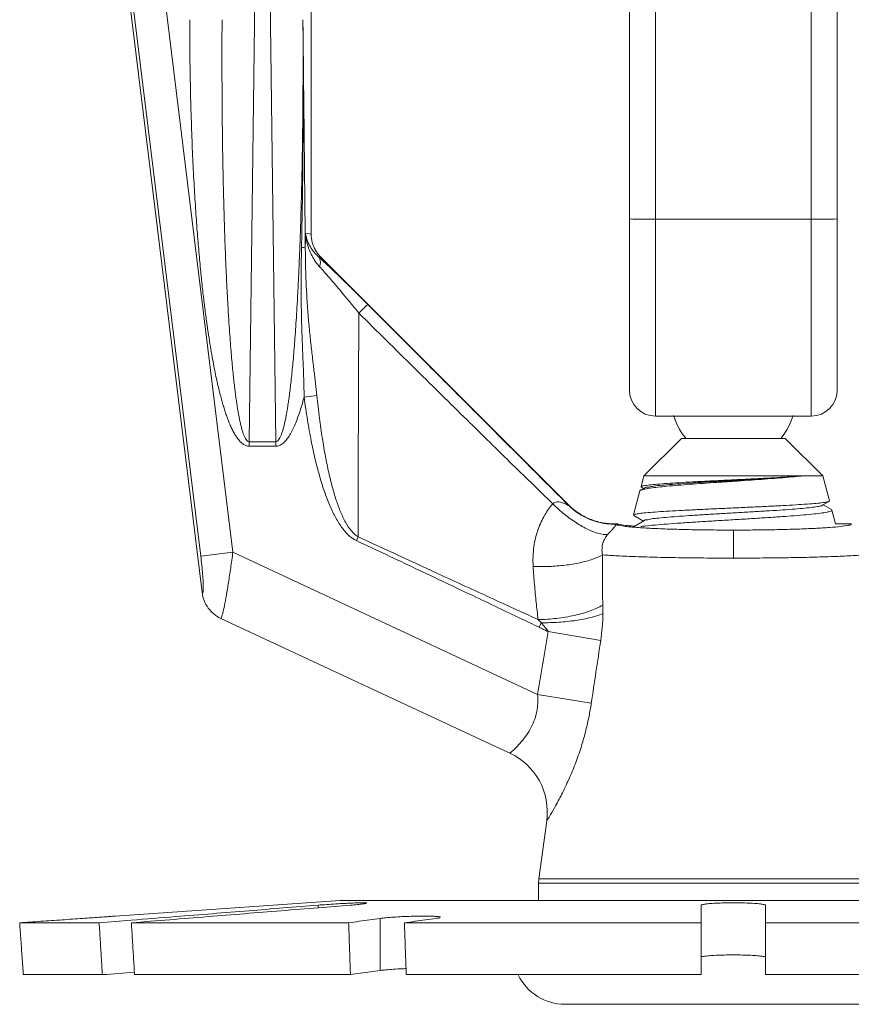
# Model space of a CAD drawing. Extents: x 24.32 to 30.52, y 1.15 to 4.66.
# Drawn here: x 28.84 to 29.24, y 2.58 to 3.06 of the extents above; entities that cross this region are included whole.
import ezdxf

# ---------------------------------------------------------------- set-up
doc = ezdxf.new("R2010")
doc.units = 0
doc.header["$MEASUREMENT"] = 0
doc.layers.get('0').update_dxf_attribs({"linetype": 'CONTINUOUS'})

msp = doc.modelspace()

# ---------------------------------------------------------------- linework, layer by layer
at = {"lineweight": 20}
for p, q in [((28.86755214956863, 3.241845329831451), (28.92441677236774, 2.778720142242517)), ((28.92376411182376, 2.796306485515935), (28.86907186864098, 3.241739060714086)), ((28.93931017712702, 2.798215302317524), (28.88461793399455, 3.243647877515675)), ((28.97723961393062, 2.952231484394155), (28.97723961393062, 3.22652392207799)), ((28.95148265450178, 3.195423438043848), (28.94725671251465, 2.851731599374891)), ((28.95582864442743, 3.195423438043848), (28.96005458641455, 2.851731599374891)), ((29.13132151494419, 3.063163073795797), (29.13132151494419, 2.876731332873142)), ((29.14389962931265, 3.063163073795797), (29.14389962931265, 2.864152851274059)), ((29.21936831552339, 3.063163073795797), (29.21936831552339, 2.864152851274059)), ((29.23194642989184, 3.063163073795797), (29.23194642989184, 2.876731119196135)), ((29.14389962931265, 2.95946217041373), (29.21936831552339, 2.95946217041373)), ((28.97446778266567, 2.952655166051354), (28.97723961393062, 2.952231484394155)), ((28.98077295508096, 2.941286131328747), (28.98184797275638, 2.941121812100449)), ((28.98184797275638, 2.941121812100449), (29.10175291276743, 2.821216872039081)), ((28.97996393680228, 2.874093647550122), (28.9737945253588, 2.873261048376058)), ((29.14389962931265, 2.864152851274059), (29.21936831552339, 2.864152851274059)), ((28.94725671251465, 2.849543430401297), (28.94725671251465, 2.851731599374891)), ((28.94725671251465, 2.851731599374891), (28.96005458641455, 2.851731599374891)), ((28.96005458641455, 2.849543430401297), (28.96005458641455, 2.851731599374891)), ((29.13836525899053, 2.835249656402988), (29.15647774368111, 2.853362141093565)), ((29.15647774368111, 2.853362141093565), (29.20679020115493, 2.853362141093565)), ((29.22490268584551, 2.835249656402988), (29.20679020115493, 2.853362141093565)), ((28.94725671251465, 2.849543430401297), (28.96005458641455, 2.849543430401297)), ((29.1369294269854, 2.829891058537611), (29.13836525899053, 2.835249656402988)), ((29.22490268584551, 2.835249656402988), (29.13836525899053, 2.835249656402988)), ((29.22816274507216, 2.823082949565232), (29.22490268584551, 2.835249656402988)), ((29.13328097334736, 2.816274844165037), (29.13640387588431, 2.827929675129516)), ((29.13668636282429, 2.828212953886951), (29.13640387588431, 2.827929675129516)), ((29.13858071258061, 2.829311902531825), (29.13668636282429, 2.828212953886951)), ((29.13692942039448, 2.829891033834194), (29.13708175046603, 2.829681871263486)), ((29.13708175046603, 2.829681871263486), (29.1381500822196, 2.829062085583605)), ((29.22468723165168, 2.820950930853865), (29.22801628460283, 2.82288189635642)), ((29.2290881567434, 2.818898151546147), (29.22511790226266, 2.821200763952383)), ((29.22801628460283, 2.82288189635642), (29.22816274507216, 2.823082949565232)), ((29.2290881567434, 2.818898151546147), (29.22935600970137, 2.818629625508116)), ((29.23112576327301, 2.812024815189526), (29.22935600970137, 2.818629625508116)), ((29.12564451625138, 2.812024815189526), (29.12467306963749, 2.812024815189526)), ((29.13342200027253, 2.816081319360175), (29.13328097334736, 2.816274844165037)), ((29.13342200027253, 2.816081319360175), (29.13815004272432, 2.813339441013037)), ((29.13858071192655, 2.813589252125011), (29.13390440069322, 2.810877361662839)), ((29.23859487519855, 2.812024815189526), (29.23112576327301, 2.812024815189526)), ((29.18163397241802, 2.808974333460419), (29.18163397241802, 2.795403139077294)), ((28.9999919719125, 2.805704294959079), (28.99913571375813, 2.803887163001557)), ((28.92376411182376, 2.796306485515935), (28.93931017712702, 2.798215302317524)), ((28.93931017712702, 2.798215302317524), (29.08688236918382, 2.729401259052948)), ((29.07341755520921, 2.700983970777106), (28.93345488290835, 2.766249636711544)), ((29.08860313995561, 2.764130966498894), (29.0875620101353, 2.761956849090299)), ((29.0919243850171, 2.759866186313351), (29.11743535104323, 2.755606391136406)), ((29.08688236918382, 2.729401259052948), (29.11284018857132, 2.725141471422871)), ((29.08744304798991, 2.640135760343851), (29.09128362236307, 2.668225067746915)), ((29.0872981146546, 2.638005862604442), (29.08744304798991, 2.640135760343851)), ((29.27582489684613, 2.640135760343851), (29.08744304798991, 2.640135760343851)), ((29.0872981146546, 2.629769341607541), (29.0872981146546, 2.638005862604442)), ((29.0872981146546, 2.638005862604442), (29.27596983018145, 2.638005862604442)), ((28.88227485044877, 2.622152032426632), (28.99120744707536, 2.629769341607541)), ((28.98059431446196, 2.626187270980568), (28.98059431446196, 2.627444019315187)), ((28.99120744707536, 2.629769341607541), (29.37206049776068, 2.629769341607541)), ((29.16603711060113, 2.627444019315187), (29.16603711060113, 2.593802757486741)), ((29.1972308342349, 2.627444019315187), (29.1972308342349, 2.593802757486741)), ((29.01064870193061, 2.59581674780162), (29.01064870193061, 2.621034405533484)), ((28.83608764454031, 2.618897706908261), (28.87458364338689, 2.618897706908261)), ((28.89018050520377, 2.618897706908261), (28.99535352990998, 2.618897706908261)), ((29.02236808699803, 2.618897706908261), (29.16603711060113, 2.618897706908261)), ((29.1972308342349, 2.618897706908261), (29.3408998577877, 2.618897706908261)), ((28.83784425010836, 2.593802757486741), (28.87610490841012, 2.593802757486741)), ((28.891701770227, 2.593802757486741), (28.99623183271916, 2.593802757486741)), ((29.02324638980721, 2.593802757486741), (29.16603711060113, 2.593802757486741)), ((29.1972308342349, 2.593802757486741), (29.34002155497851, 2.593802757486741)), ((29.10012779131042, 2.579456884133718), (29.26314015352562, 2.579456884133718))]:
    msp.add_line(p, q, dxfattribs=at)
for points in [[(29.15268354677781, 2.864425575886666), (29.15407478946813, 2.860659029754056), (29.1555925825796, 2.857710148297198), (29.15706675891606, 2.855436336100056), (29.15841642605808, 2.853685490302132), (29.15870193738051, 2.853362141093565)], [(29.20454590169191, 2.853362141093565), (29.20569032001897, 2.854742071883128), (29.20756394838843, 2.857521695491174), (29.20911714994842, 2.860490394270345), (29.21058439805823, 2.864425575886666)]]:
    msp.add_lwpolyline(points, dxfattribs=at)
for centre, radius, start, end in [((29.14389962931265, 2.876730965642515), 0.01257811436845571, 180.0000009907, 270), ((29.21936831552339, 2.876730965642515), 0.01257811436845571, 270, 359.999998626), ((29.06012851741448, 2.672485113832086), 0.03144510595347889, 352.2138506022, 65.00032605710004), ((29.10012779131042, 2.60461311287063), 0.02515622873691142, 205.7173600552999, 270)]:
    msp.add_arc(centre, radius, start, end, dxfattribs=at)
for points, start_tangent, end_tangent in [([(28.91841564316421, 3.055986487051118), (28.91852406414537, 3.037412219632737), (28.91881989742063, 3.020325860682024), (28.91926628624707, 3.004606347760058), (28.91983360946724, 2.990153158538994), (28.92049719993978, 2.976882816300013), (28.92123604391216, 2.964721560414523), (28.92203250827676, 2.953594577817949), (28.92287180252955, 2.943428327143386), (28.92374113689162, 2.934155748626891), (28.92462945746452, 2.925713917081653), (28.92552736311401, 2.918042016066886), (28.92642705334637, 2.911080493443555), (28.92732132854956, 2.904777319690634), (28.92820339925868, 2.899086381428351), (28.92906772144343, 2.893960706644534), (28.92991033918623, 2.889351298451847), (28.93072888246841, 2.885208354712073), (28.93152263217406, 2.881481895432455), (28.93229262760761, 2.878122137291637), (28.93304182276436, 2.875079705354478), (28.93377530388158, 2.872305749293828), (28.93450059226916, 2.86975202414203), (28.93522808177644, 2.867370993582388), (28.93597169979727, 2.865116033563687), (28.93675012135995, 2.862941475820463), (28.9375884744679, 2.860803930285644), (28.93850654917409, 2.858697105084543), (28.93950427795921, 2.856674239702478), (28.94057336545619, 2.85480422195622), (28.9417040360552, 2.853148581314698), (28.94289764708568, 2.851751254992964), (28.94417874846097, 2.85063411376597), (28.94561066852159, 2.849856235577837), (28.94725671251466, 2.849543430401297)], (1.989309898077013e-06, -0.9999999999980215), (0.9999058341659642, 0.01372307548865119)), ([(28.93407845676408, 3.055986487051118), (28.93402071310633, 3.037594373067522), (28.93406565420585, 3.020676736188261), (28.93419412153164, 3.005113478413912), (28.93439069688142, 2.990804883824692), (28.93464254212605, 2.977668144555596), (28.93493870459572, 2.965630095576905), (28.93526991567921, 2.954616551522258), (28.93562833604156, 2.944554602446099), (28.93600716575293, 2.935377767731177), (28.93640049792953, 2.927023672055531), (28.93680326479877, 2.919432037975734), (28.93721120665647, 2.912543850941352), (28.93762040969653, 2.906307545060662), (28.93802720085801, 2.900677416597915), (28.93842852456473, 2.895606921951523), (28.93882210714643, 2.891047520970629), (28.93920646312781, 2.886949885510684), (28.93958093145348, 2.883264521144455), (28.93994573153608, 2.879942138769859), (28.9403020426996, 2.876933865066952), (28.94065211350838, 2.87419135912222), (28.94099941396233, 2.87166689368319), (28.94134885460759, 2.869313460412097), (28.94170711880009, 2.867084975160705), (28.94208326761215, 2.864936333213389), (28.94248959433933, 2.86282478769753), (28.94293596309111, 2.860744130458375), (28.94342269923813, 2.858747065304503), (28.94394598492021, 2.856901710322399), (28.94450156314999, 2.855269104032033), (28.94508980654152, 2.85389220331022), (28.94572415636972, 2.852795109685657), (28.94643364589097, 2.852031768175237), (28.94725671251466, 2.851731599374891)], (-0.006086681058700035, -0.9999814759852753), (0.9997272802216624, 0.02335305505919683)), ([(28.96005458641455, 2.851731599374891), (28.96080126851436, 2.85197837911099), (28.96146574217177, 2.85263079931235), (28.96208320537832, 2.853619335357422), (28.96265854769982, 2.854881316036682), (28.96318686779733, 2.856341425462849), (28.96367581598186, 2.857959820446164), (28.96413331284298, 2.859716527997572), (28.96456613707869, 2.861603649312811), (28.96498228610571, 2.863633917166744), (28.96538832917124, 2.865828635363242), (28.965788952277, 2.868211543533483), (28.96618737225055, 2.870807350527837), (28.96658563711079, 2.873640789145395), (28.96698480764558, 2.876735608174215), (28.96738506286664, 2.880113317145798), (28.96778573980673, 2.883791381929133), (28.96818599955592, 2.887787634869147), (28.96858519776256, 2.892124351403886), (28.96898258477105, 2.896826303525851), (28.96937720685844, 2.901920136813144), (28.96976791081288, 2.90743484678782), (28.97015361622468, 2.913406917880601), (28.97053315549263, 2.91988092235038), (28.97090474031073, 2.926902760151481), (28.97126580398899, 2.934516185059737), (28.97161323228688, 2.942766790676918), (28.97194343551123, 2.951705563949309), (28.97225208754535, 2.961385254520133), (28.97253444402511, 2.971876533682156), (28.97278508328015, 2.983280339595687), (28.97299642578901, 2.995684039038127), (28.97315809249423, 3.009076227735056), (28.97325975133018, 3.023476323880059), (28.9732900103993, 3.039042821726358), (28.97323284236636, 3.055986472309569)], (0.9998325987326032, -0.01829684430740528), (-0.006086952131332254, 0.9999814743352754)), ([(28.97323284271855, 3.055986201477611), (28.97334363915209, 3.018039116875188), (28.97312707617233, 2.981259001146391), (28.97254619847424, 2.945645800356273)], (0.00704598220827556, -0.9999751767592638), (-0.02250402914574421, -0.9997467522688971)), ([(28.97323282400232, 3.055987967394556), (28.97363293039913, 3.018226889356161), (28.97401659156547, 2.981622973488435), (28.97437903611943, 2.946238804413166)], (0.01062122837133192, -0.9999435931630765), (0.01005727946211119, -0.999949424285959)), ([(29.14389962931265, 2.95946217041373), (29.14064417226712, 2.959463445281089), (29.13761056971343, 2.959467182993553), (29.1350055568978, 2.959473128869466), (29.13300666107484, 2.959480877641979), (29.13175010322319, 2.959489901332164), (29.1313215149442, 2.959499584920541)], (-1, -3.999947046237162e-09), (1.224606353822377e-16, 1)), ([(29.23194642989185, 2.959499584920541), (29.23151784156254, 2.959489901332164), (29.23026128366057, 2.959480877641979), (29.2282623877873, 2.959473128869466), (29.22565737497168, 2.959467182993553), (29.2226237724683, 2.959463445281089), (29.21936831552339, 2.95946217041373)], (-1.224606353822377e-16, -1), (-1, 3.999947291158432e-09)), ([(28.97446778266566, 2.952655166051355), (28.97442354911025, 2.94944269682479), (28.97437903611943, 2.946238804413166)], (-0.01370642995338059, -0.9999060624768376), (-0.01395477073888298, -0.9999026274461055)), ([(28.97446778266566, 2.952655166051355), (28.97472548624253, 2.950480378279574), (28.9752913244402, 2.947755277174819), (28.97625515480459, 2.944735617159034), (28.97763816028905, 2.941684038718981), (28.97937438911058, 2.938850706160082), (28.98129884161521, 2.936451255052571)], (0.07947117782342437, -0.9968371641824747), (0.6739137024963742, -0.7388100713902245)), ([(28.97446778266566, 2.952655166051355), (28.97476191029831, 2.951133824150691), (28.97533327245162, 2.949226327547988), (28.97624815775051, 2.947110555836013), (28.97751559763328, 2.944969373163329), (28.97907229138093, 2.942977429012628), (28.98077295508096, 2.941286131328746)], (0.1455985942715266, -0.9893437468070213), (0.7504310660642464, -0.6609487234919807)), ([(28.98130860791727, 2.941688859155533), (28.97934516527059, 2.944382449819734), (28.97777461904434, 2.948171523506114), (28.97723961393061, 2.952231484394155)], (-0.6709231911271798, 0.7415268515756674), (1.224606353822377e-16, 1)), ([(28.97254635273223, 2.945645787576908), (28.97236948829392, 2.934750292848735), (28.97234690861644, 2.924738282961924), (28.97246098723346, 2.915514322530274), (28.97267738564117, 2.906991461464149), (28.97295159975409, 2.899122038973838), (28.97323777942719, 2.891854233026888), (28.97349449798676, 2.885148860382047), (28.97368841392067, 2.878964927757089), (28.9737945273713, 2.87326104862762)], (-0.02238484277534992, -0.9997494280138014), (0.01017752046602472, -0.9999482076973606)), ([(28.9743794608572, 2.946167352824498), (28.97407565003868, 2.945983334508163), (28.97345594500966, 2.945807012740008), (28.97254635273223, 2.945645787576908)], (-0.6041076816291003, -0.7969026973205159), (-0.9896295636070557, -0.143643053556059)), ([(28.9743794608572, 2.946167352824498), (28.97454762395725, 2.935410987889663), (28.97492347109582, 2.925524467636158), (28.9754831672493, 2.916405193693209), (28.97618409037028, 2.907960385562361), (28.97697076589285, 2.900137765028115), (28.97778726764647, 2.892882419514698), (28.97858309666536, 2.886152744041023), (28.97931836714512, 2.879905063167761), (28.97996398042318, 2.874093653436678)], (0.005502880070447621, -0.9999848590408408), (0.1052317566162665, -0.9944477248198897)), ([(28.98077294597441, 2.941286122222191), (28.98147857376297, 2.939984900492663), (28.98165893300522, 2.938326881229089), (28.98129888141236, 2.936451259781942)], (0.6600824443534634, -0.7511931620138439), (-0.3071857732543133, -0.9516495682288463)), ([(28.98077295508096, 2.941286131328746), (28.98143472258223, 2.940676604157694)], (0.7364375900068278, -0.6765054885401415), (0.7346687194427005, -0.678426025939765)), ([(28.98184797275637, 2.941121812100448), (28.98130860791727, 2.941688859155533)], (-0.7071067811865474, 0.7071067811865477), (-0.6709231845592217, 0.7415268575182645)), ([(28.98143472258223, 2.940676604157694), (28.98357745704204, 2.938683016953068), (28.9868275333212, 2.935612602837059), (28.99055513263079, 2.932037978051294), (28.99476871737522, 2.927943525407721), (28.99945690466289, 2.923332424100216), (29.00461823246407, 2.918197256865047)], (0.7346687209556957, -0.6784260243013399), (0.7069354430117046, -0.7072780778547042)), ([(28.98129888141236, 2.936451259781942), (28.98353846222094, 2.933958153896406), (28.98613110798296, 2.930996866494408), (28.98910423596902, 2.927526895091748), (28.9924641821778, 2.923530429984103), (28.99620163322001, 2.919007446971176), (29.00031595782523, 2.913946075583321)], (0.6738867106939488, -0.738834691355306), (0.6277304578512947, -0.7784307755258678)), ([(29.00461823578469, 2.918197260185668), (29.00398302737441, 2.91758419368417), (29.00245671797388, 2.916076011258323), (29.00031597729614, 2.913946095406429)], (-0.7685866422134031, -0.6397457099591417), (-0.7080787518680549, -0.7061334726190067)), ([(29.00461823246407, 2.918197256865047), (29.03224235083502, 2.890557562562262), (29.05743195137216, 2.865349970843766), (29.08047256174947, 2.842288397479176), (29.10168592661062, 2.821050274813645)], (0.7069300197303724, -0.7072834984672097), (0.7066385771424843, -0.7075746754188177)), ([(29.0003159787552, 2.913946049974281), (29.00012587243026, 2.874801894403983), (29.00001515715071, 2.838756137291977), (28.99999196114564, 2.805704296116265)], (-0.005562051182117737, -0.9999845316736892), (0.0007163031243358238, -0.9999997434548842)), ([(29.00031597729614, 2.913946095406429), (29.02680882282796, 2.887764359974132), (29.05111770857672, 2.863816614630133), (29.07348445970891, 2.841871840015643), (29.09417910826538, 2.821674809888886)], (0.7108105825792546, -0.7033834769834594), (0.7167702717562953, -0.6973093843670877)), ([(28.97996393680227, 2.874093647550122), (28.98124636657738, 2.863135560401727), (28.98264324511824, 2.853306393532247), (28.98413847344472, 2.844568312627723), (28.98573456562002, 2.83678879794548), (28.98745120946216, 2.829822035883449), (28.98933297511693, 2.823527258122495), (28.99146314524798, 2.817787292886028), (28.99389886892046, 2.812731401480726), (28.99668980146082, 2.808591073888116), (28.99999207208461, 2.805704506975776)], (0.1052032134606938, -0.9944507448222581), (0.8657669218607144, -0.5004474368121229)), ([(28.97379452505692, 2.87326105028793), (28.97268307150231, 2.869321462155646), (28.97154349212677, 2.865716732860639), (28.97036913683095, 2.862433455793301), (28.96915075088984, 2.859463032806213), (28.96787515359678, 2.856803978826568), (28.96652393778701, 2.854466149611972), (28.9650729201741, 2.852479165565205), (28.96349395928995, 2.85091176965347), (28.9617874587411, 2.849887858517047), (28.96005458641455, 2.849543430401297)], (-0.2581992457766124, -0.9660916879263525), (-0.9999605569755359, 0.008881694273960562)), ([(28.97379452505692, 2.87326105028793), (28.97544496555377, 2.862173036853105), (28.9772352334765, 2.852218885537703), (28.97914498548606, 2.843362254546821), (28.98117770727979, 2.835470609496854), (28.98335851232086, 2.828397390501056), (28.98574444668479, 2.822000540687941), (28.9884393410454, 2.816160664621233), (28.9915192070609, 2.811014785813556), (28.99504014236675, 2.80678466613153), (28.99913571375812, 2.803887163001557)], (0.1337212805365232, -0.9910189802075803), (0.9038642612396367, -0.4278193511912779)), ([(29.21557913220616, 2.835249656402989), (29.2110788850909, 2.834787536128902), (29.20579122924962, 2.834321851166894), (29.19990120464342, 2.833858178904434), (29.19361930888408, 2.833400907040628), (29.18703950088842, 2.832945253426701), (29.18030358304751, 2.832490195512274), (29.17356188727369, 2.832035149119398), (29.16697188330759, 2.831579964719451), (29.16065978040159, 2.831122319688148), (29.1547531097679, 2.830659607186126), (29.1494808510983, 2.830197812433641), (29.14501156591717, 2.829741503399332), (29.14141998709106, 2.829289632829398), (29.13874578040797, 2.828837458271594), (29.13705239249303, 2.828382681704428), (29.13667565834583, 2.828232511295108)], (-0.9936815479851271, -0.1122362739664926), (-0.8772006166379951, -0.4801240237375353)), ([(29.21557912737616, 2.835249656402989), (29.21056359028489, 2.834877661991163), (29.20467574103841, 2.834505869332292), (29.19808654745506, 2.834134295180425), (29.19098780027052, 2.833762946126494), (29.18358614160266, 2.83339180672457), (29.17609773213279, 2.83302087762872), (29.1687415532096, 2.832650154813945), (29.1617332019646, 2.832279639336807), (29.15527831814054, 2.831909322795127), (29.14956705022419, 2.831539213842646), (29.14476809955827, 2.831169320126858), (29.14102369528414, 2.830799639182453), (29.13844560531856, 2.830430162758187), (29.1371120041014, 2.830060890854059), (29.1370602307211, 2.829874291508657)], (-0.9966415881638486, -0.08188739061810242), (-0.1269535823987988, -0.9919086590589437)), ([(29.13855712625149, 2.829324523009281), (29.13981682707204, 2.829712081881701), (29.1423039302789, 2.830138049284156), (29.14592796949509, 2.830564016686612), (29.15058418251165, 2.830989984038752), (29.15613796951799, 2.831415951441208), (29.16242878406604, 2.83184191879335), (29.16927477394172, 2.832267886195805), (29.17647803826321, 2.832693853598259), (29.18383034810811, 2.8331198209504), (29.19111916609699, 2.833545788352856), (29.19813379019856, 2.833971755704998), (29.20467144470672, 2.834397723107452), (29.21054314184311, 2.834823690459594), (29.21557914508615, 2.835249657862049)], (0.471783861926712, 0.881714232404988), (0.9956792021882491, 0.09285971316869139)), ([(29.09417912673005, 2.821674861207592), (29.09034117423967, 2.816277355209476), (29.08713044225195, 2.80938409844032), (29.08506807112578, 2.801005522433489), (29.08470066199008, 2.791368539290318)], (-0.6491784699356398, -0.7606361246825066), (0.06355686770847982, -0.9979782184832927)), ([(29.1016860125443, 2.821050367137004), (29.10164342732561, 2.821017189895047), (29.10139750023473, 2.821105795667028), (29.10091218159086, 2.821325497389452), (29.10016506343299, 2.821662110420871), (29.09915354053171, 2.82206711513792), (29.0978894841617, 2.822445891518073), (29.09642956456444, 2.822621126989956), (29.09512591057978, 2.822370113007751), (29.09417909176289, 2.821674792480777)], (0.4607376766748402, -0.8875363616732954), (-0.6471398982639271, -0.762371269182512)), ([(29.09417912673005, 2.821674861207592), (29.09987790603789, 2.816628908525142), (29.10572462303913, 2.812398199885489), (29.11137179786559, 2.809234171945793), (29.11648380974814, 2.807324866912118), (29.12075684339046, 2.806783756784172)], (0.7170143237942931, -0.6970584333280909), (0.9990902615286684, 0.04264562484683294)), ([(29.10175291276743, 2.82121687203908), (29.10171906838229, 2.821134116197154), (29.10168592661062, 2.821050274813645)], (-0.3828537016193863, -0.923808986293343), (-0.3630263678661705, -0.931778866595447)), ([(29.12443460504124, 2.812023011538237), (29.11819641199058, 2.812552246316217), (29.11216484123464, 2.814317504872274), (29.10660101719493, 2.817251790383343), (29.10175289359838, 2.821216851662534)], (-0.999884727046275, -0.01518330068187412), (-0.7071077494109587, 0.7071058129608107)), ([(29.13329054765708, 2.81630486762091), (29.13402528713917, 2.81663064787711), (29.13607805215815, 2.816990892015741), (29.13937048136339, 2.817350584327338), (29.14374045015595, 2.817705281920034), (29.14908336276052, 2.818058701224122), (29.1553462152044, 2.818416362119938), (29.16230462605254, 2.818774390347004), (29.1696923800678, 2.819129220613648), (29.17746597679755, 2.819488462880315), (29.1853820137294, 2.819850450999661), (29.19311551510334, 2.820210257268974), (29.20040545828002, 2.820565188412097), (29.20724453758872, 2.820924537190235), (29.21339158469204, 2.821286239585135), (29.21859803305728, 2.821645332826301), (29.22274982726145, 2.822002197124978), (29.22580586162429, 2.822363725640025), (29.22762592518808, 2.822725566142618), (29.22802948669229, 2.822857458136763)], (0.3490900921568381, 0.9370891673463794), (0.8798236490480942, 0.4753002699091344)), ([(29.1016860125443, 2.821050367137004), (29.10834689182018, 2.815978046802464), (29.11610994114696, 2.812839856925931), (29.12442470536086, 2.811858317381506)], (0.7079553266618671, -0.7062572162116922), (0.9998742296797426, 0.01585953411489417)), ([(29.13328097334735, 2.816274844165036), (29.13329054765708, 2.81630486762091)], (0.2588186774585175, 0.965925924798907), (0.3490899310676825, 0.9370892273562644)), ([(29.22935738720615, 2.818624249420784), (29.22883578829953, 2.818140683361076), (29.22699362468691, 2.817645741403173), (29.2238759710977, 2.817151319625765), (29.21962529978304, 2.816663361942583), (29.21428258903206, 2.816172398643505), (29.20796489253796, 2.815677986123588), (29.20092732615704, 2.815186903483358), (29.1934167937462, 2.81470188887769), (29.1854409974886, 2.81421027518947), (29.17726987795704, 2.81371580803023), (29.16923877809527, 2.813225208892715), (29.16159806210007, 2.8127406609854), (29.15439379364255, 2.812251819060777), (29.1479023322091, 2.811763589287825), (29.14235630338371, 2.811281223683353), (29.13781100951277, 2.810797143530953), (29.1367925134055, 2.810673992118797)], (0.2374900950847091, -0.9713899601790497), (-0.9921302409434227, -0.125210163347653)), ([(29.13852100724014, 2.81362305137988), (29.13965229190268, 2.813951288745566), (29.14203358001179, 2.814377256148021), (29.14555962132768, 2.814803223500162), (29.15012848613214, 2.815229190902617), (29.15560809939429, 2.815655158305073), (29.16184005832897, 2.816081125657213), (29.16864421188688, 2.816507093059669), (29.17582386809396, 2.81693306041181), (29.1831714802647, 2.817359027814264), (29.19047464646083, 2.817784995216719), (29.1975222496739, 2.818210962568862), (29.20411056062581, 2.818636929971317), (29.21004912709348, 2.819062897323459), (29.21516627945012, 2.819488864725914), (29.21931409323452, 2.819914832128368), (29.22237266515649, 2.820340799480509), (29.22425357942384, 2.820766766882966), (29.22468350063077, 2.820957480428954)], (0.4926436946571932, 0.8702311130467069), (0.8689024453551858, 0.4949833739185371)), ([(29.12442470536086, 2.811858317381506), (29.12446613178302, 2.811702875534768), (29.12449759055268, 2.811528535473689), (29.12449874240609, 2.811323602017219), (29.12443119496348, 2.811062889856021), (29.12423279593806, 2.810700312124986)], (0.2771876929646392, -0.960815790289138), (-0.5554626723570478, -0.831541471977175)), ([(29.12441528379976, 2.811940853005807), (29.12441859868632, 2.811884724579184)], (-0.0597488015900516, -0.9982134444639346), (0.1728611278740023, -0.9849462068915886)), ([(29.12443460504124, 2.812023011538237), (29.12441528379976, 2.811940853005807)], (-0.3798662607612617, -0.9250414174161377), (-0.05974875252346534, -0.9982134474008503)), ([(29.12441859868632, 2.811884724579184), (29.12442470576336, 2.811858292778715)], (0.1728605612621173, -0.9849463063335715), (0.2764607811679742, -0.961025200749696)), ([(29.12467306963749, 2.812024815239837), (29.12454511298315, 2.812024293650592), (29.12443460680217, 2.812023004293244)], (-0.9999999999956378, -2.953705518378166e-06), (-0.9998847268889033, -0.01518331104546978)), ([(29.12455819210895, 2.811860792351915), (29.12466108682011, 2.811942006519518), (29.12466896992689, 2.811989277085813)], (-0.5371628702153953, 0.8434785420281647), (-0.0265121635589021, 0.9996484908123585)), ([(29.13175815608419, 2.810483828236406), (29.12955303795055, 2.810749637854545), (29.12609881354207, 2.811293422793978), (29.12455819210895, 2.811860792351915)], (-0.9956874489431398, 0.0927712456373345), (-0.5371629426542612, 0.8434784958960216)), ([(29.12466896992689, 2.811989277085813), (29.12467306963749, 2.812024815189526)], (-0.02651235260503881, 0.9996484857985561), (0.3797543612486409, 0.9250873608003933)), ([(29.12532503441048, 2.811912161572244), (29.12547452414256, 2.811968566717382)], (0.926666548267152, 0.3758844347969758), (0.9430930798816946, 0.3325288599193458)), ([(29.12561352981507, 2.811841752306758), (29.12532503441048, 2.811912161572244)], (-0.9735637070492946, 0.2284156481426683), (-0.969281814647586, 0.2459527674035865)), ([(29.12547452414256, 2.811968566717382), (29.12564451625138, 2.812024815189526)], (0.9430930808090925, 0.3325288572891304), (0.95472140803221, 0.2975013160390972)), ([(29.13179859884751, 2.811027926270262), (29.12935751659644, 2.81126835169392), (29.12561352981507, 2.811841752306758)], (-0.9959150296970454, 0.09029536878231001), (-0.9735636884453234, 0.2284157274373585)), ([(29.12564451625138, 2.812024815189526), (29.12580971423707, 2.811748368763189)], (-0.2470646070009403, -0.9689990092706344), (0.8480104463861883, -0.5299795116982331)), ([(29.18163397241802, 2.808974333460419), (29.19250159922693, 2.80902914878221), (29.2029874032364, 2.80919197614552), (29.21268902530931, 2.809456892566603), (29.22124510004361, 2.80981406930564), (29.22834081162602, 2.810250339240323), (29.23371490683518, 2.810749637854545), (29.23716913124365, 2.811293422793978), (29.23870975272708, 2.811860792351915)], (0.9999999999760065, 6.927260300724204e-06), (0.5371629424815708, 0.8434784960059983)), ([(29.23883333803387, 2.812023004293244), (29.23872620007067, 2.812024265827802), (29.23859487514824, 2.81202481529015)], (-0.9998847268889033, 0.01518331104547003), (-0.9999999999956378, 2.953704895453484e-06)), ([(29.23859897485884, 2.811989277538625), (29.23859487519854, 2.812024815189526)], (0.02651131962109433, 0.999648513194487), (-0.3797534860057926, 0.9250877200927748)), ([(29.23870975272708, 2.811860792351915), (29.2386068579656, 2.811942006519518), (29.23859897485884, 2.811989277538625)], (0.5371629782982427, 0.8434784731964189), (0.02651156765666641, 0.9996485066163938)), ([(29.12075684339046, 2.806783756784172), (29.11948775300752, 2.805018922563383), (29.11851101966123, 2.802771555549827), (29.11803665841654, 2.800050475970107), (29.11829245701282, 2.796936769846004)], (-0.6617086772791078, -0.7497610462097466), (0.2085029712375048, -0.978021733390998)), ([(29.12423279593806, 2.810700312124986), (29.12381132863274, 2.810152812667132), (29.12303716169273, 2.809287454800443), (29.12196453305404, 2.808127015477545), (29.12075649683825, 2.806784200590361)], (-0.5554626684320548, -0.831541474599037), (-0.6631358295646982, -0.7484990791895068)), ([(29.18163397241802, 2.808974333460419), (29.1707663456091, 2.80902914878221), (29.16028054154933, 2.80919197614552), (29.15057891952673, 2.809456892566603), (29.14202284474211, 2.80981406930564), (29.1349271331597, 2.810250339240323), (29.13175815608419, 2.810483828236406)], (-0.999999999976009, 6.926903403413752e-06), (-0.9956874486919446, 0.0927712483333401)), ([(29.13387321678052, 2.810852314209634), (29.13179859884751, 2.811027926270262)], (-0.9969000610709247, 0.07867825771321309), (-0.9959150289766268, 0.09029537672818387)), ([(28.99913571375812, 2.803887163001557), (29.01351920684247, 2.797104915990755), (29.02795854786149, 2.790285495570437), (29.04207091974094, 2.783607919199914), (29.05547384748098, 2.777251876663867), (29.06778482634711, 2.771398696524344), (29.07861819656092, 2.766233506336428), (29.08756201013529, 2.761956849090299)], (0.904598396806573, -0.426264871288942), (0.9019184636926549, -0.4319063380529177)), ([(28.99999197191251, 2.805704294959078), (29.0139799294868, 2.799246947233346), (29.02803825537224, 2.792764655748386), (29.04181912596596, 2.786419014860112), (29.05497365974501, 2.7803711264661), (29.06715230542706, 2.774781274182124), (29.07800291198441, 2.769809568398165), (29.08712042534354, 2.765638890721208)], (0.9078363254092416, -0.4193247026678079), (0.9095000498000583, -0.4157038121231166)), ([(28.93345488290835, 2.766249636711544), (28.93383432753857, 2.766766528434958), (28.93442558328787, 2.768767767610928), (28.93521408384452, 2.772368448664982), (28.93614966698404, 2.777402082593784), (28.93717564324559, 2.783572775445244), (28.93824786576213, 2.790621058077744), (28.93931017712701, 2.798215302317524)], (0.9067017851733586, -0.4217722996635089), (0.1330853244402774, 0.9911045839963742)), ([(28.92441677236774, 2.778720142242518), (28.92471104640963, 2.778637895109848), (28.92491675513075, 2.779435959058416), (28.92498956052703, 2.781256224173915), (28.92490503066785, 2.78404117038715), (28.92466415801676, 2.787607928568627), (28.92427729400969, 2.791776273357558), (28.92376411182377, 2.796306485515935)], (0.588101118056402, -0.8087874102264513), (-0.1218564647227644, 0.9925477328598709)), ([(29.08470045666493, 2.791368226950581), (29.09250116114302, 2.791374677359817), (29.10021905317767, 2.791990155035527), (29.10737556208213, 2.793176494507159), (29.11352692715148, 2.794860132169703), (29.11829171485377, 2.796936667912965)], (0.9992308473353511, -0.03921369318843145), (0.8714348670966595, 0.4905112357614528)), ([(29.11829172119315, 2.796936676818272), (29.1182193375662, 2.78859239715339), (29.11825927036244, 2.780505772061042), (29.1184173075773, 2.77267391370679)], (-0.01493261352386975, -0.9998885023108062), (0.02847429473036027, -0.9995945250648429)), ([(29.18163397241802, 2.795403158548214), (29.16886993943171, 2.795449850370311), (29.15650453763065, 2.795588510647797), (29.1449196592958, 2.795814915146743), (29.13447917171678, 2.796121823502019), (29.12550987422862, 2.796499676145455), (29.11829172119315, 2.796936676818272)], (-0.9999999998490225, 1.737685409421508e-05), (-0.9972859353866131, 0.0736258316085356)), ([(29.18163397241802, 2.795403158548214), (29.19439800535401, 2.795449850370311), (29.20676340715508, 2.795588510647797), (29.21834828548992, 2.795814915146743), (29.22878877306895, 2.796121823502019), (29.23775807060742, 2.796499676145455), (29.24497622359258, 2.796936676818272)], (0.9999999998490225, 1.737685409397016e-05), (0.9972859353866131, 0.07362583160853534)), ([(29.08470045666493, 2.791368226950581), (29.08534447292496, 2.782561113882844), (29.08614749481403, 2.773987058230929), (29.08712042182167, 2.765638883425901)], (0.06349672190809397, -0.9979820470864826), (0.1279068583552373, -0.99178618440957)), ([(28.92441681513332, 2.778720083427254), (28.92540354430711, 2.774824582743019), (28.92736973507052, 2.771250533481454), (28.93010203644137, 2.768361323152596), (28.93345515967716, 2.766250236033538)], (0.1211342096179994, -0.992636138401289), (0.9063299025227796, -0.4225708316874805)), ([(29.08712043168291, 2.765638905412446), (29.09606114550678, 2.766223121291767), (29.10471394085902, 2.767679666130635), (29.11237409391497, 2.769889911657131), (29.11841772632789, 2.772673844728412)], (0.9998984969572796, 0.01424765884534411), (0.8602303363727285, 0.5099056465504793)), ([(29.1184173075773, 2.77267391370679), (29.11845579570165, 2.770619905869485), (29.11845431410041, 2.768567637384148)], (0.02816875288554656, -0.9996031819481535), (-0.01070450072050749, -0.9999427051908147)), ([(29.08712043168291, 2.765638905412446), (29.08788527084425, 2.764876592188034), (29.0886031362828, 2.764130965190769)], (0.7150490027651764, -0.6990743334185049), (0.6851778566705279, -0.7283757991094856)), ([(29.08860314277309, 2.764130972385452), (29.09713764568907, 2.764380571581354), (29.10534997489674, 2.765252935759621), (29.11263468442065, 2.766683762077726), (29.11845471614724, 2.768567573789202)], (0.9999641387826045, -0.008468833967203111), (0.9223775505971094, 0.3862895988173603)), ([(29.08860314277309, 2.764130972385452), (29.09058439296065, 2.761835558031568), (29.0919243850171, 2.759866186313349)], (0.6849452839021529, -0.7285945086673378), (0.4962155285486121, -0.8681993718191815)), ([(29.11845431410041, 2.768567637384148), (29.11815722874932, 2.761896662209295), (29.11743535310605, 2.755606390834531)], (-0.010904930967042, -0.9999405394725249), (-0.1496446618202217, -0.9887398420154371)), ([(29.0919243850171, 2.759866186313349), (29.08936739116556, 2.744482357755463), (29.08688236918382, 2.729401259052946)], (-0.1646986549006281, -0.9863439324464484), (-0.161937892956889, -0.9868009519779981)), ([(29.08756201013529, 2.761956849090299), (29.08974693767851, 2.760910139769396), (29.0919243850171, 2.759866186313349)], (0.9019187412960481, -0.4319057583535466), (0.9016517304452096, -0.4324628966572268)), ([(29.11743535310605, 2.755606390834531), (29.11511124621173, 2.740222552113529), (29.11284023667002, 2.725141463523816)], (-0.1496283718164443, -0.9887423073519004), (-0.1486838875016179, -0.9888847767042459)), ([(29.08688236918382, 2.729401259052946), (29.08696531882933, 2.72595361646985), (29.08663369785027, 2.722282925882781), (29.08576478445252, 2.718432171991349), (29.08426567492244, 2.714507498785833), (29.08213611578586, 2.710671882101606), (29.0795481209074, 2.70715094921077), (29.07694853403874, 2.704271980988881), (29.0749518211727, 2.702343627055057), (29.07377793056273, 2.701294993836091), (29.07341755520922, 2.700983970777106)], (0.07526966857505818, -0.9971632148212253), (-0.7595601343224053, -0.6504370856186859)), ([(29.11284023667002, 2.725141463523816), (29.11175566214332, 2.718890275218203), (29.11023227972032, 2.71207506011433), (29.10817398516101, 2.704728482367715), (29.10553021097407, 2.697008408583666), (29.1023501331592, 2.6892095470509), (29.09885667298326, 2.681803451327402), (29.095559410059, 2.675560617556292), (29.09311859280364, 2.671284432744138), (29.09171125933411, 2.668927382007351), (29.09128362236307, 2.668225067746914)], (-0.1486580244594203, -0.9888886649991608), (-0.5217370408172068, -0.8531063592772616)), ([(28.98059431446196, 2.627444019315187), (28.94705858331493, 2.624741811636392), (28.9117112920635, 2.621892081090415), (28.89007970137773, 2.620147587189933)], (-0.9967717104796334, -0.08028796415096062), (-0.996763311719934, -0.08039216634168864)), ([(28.89018050520378, 2.61889770690826), (28.92727057661277, 2.621889050972352), (28.96261829612384, 2.624738817340798), (28.98069490813286, 2.626195602270714)], (0.9967625780283633, 0.08040126269065181), (0.9967694787200636, 0.08031566654229332)), ([(28.98059431446196, 2.627444019315187), (28.98472195098873, 2.627754046640326), (28.98914720441769, 2.628044477867029), (28.99350857425785, 2.628289837483703), (28.99614771904463, 2.628407965549169)], (0.9967717105740064, 0.08028796297932507), (0.9990297295846677, 0.04404088334702077)), ([(28.98069490813286, 2.626195602270714), (28.99619117627883, 2.627444019315187)], (0.9967694786045297, 0.08031566797614233), (0.996771710610986, 0.08028796252022309)), ([(28.99614771904463, 2.628407965549169), (28.99745153790323, 2.628467593106582), (29.0006586195209, 2.628560900326153), (29.00287341007355, 2.628560768356578), (29.00391858788325, 2.628467275886537), (29.00391733022276, 2.628465387408447)], (0.9990297295862711, 0.04404088331065027), (-0.5598698595418413, -0.8285805575661301)), ([(29.00391733022276, 2.628465387408447), (29.00370938777945, 2.628289509899292), (29.00225993684615, 2.628044277321575), (28.99968463665603, 2.6277539907935), (28.99619117627883, 2.627444019315187)], (-0.5598698633702955, -0.8285805549792528), (-0.9967717103504443, -0.08028796575483707)), ([(29.16603711060113, 2.627444019315187), (29.16667072219464, 2.627754046640326), (29.16851973544584, 2.628044477867029), (29.17143187919907, 2.628289837483703), (29.17516790222278, 2.628467593106582), (29.17942377921648, 2.628560900326153), (29.18385640321922, 2.628560768356578), (29.18810936354944, 2.628467275886537), (29.19184119982201, 2.628289509899292), (29.19474998874056, 2.628044277321575), (29.19659745352527, 2.6277539907935), (29.19723083423491, 2.627444019315187)], (1.224606353822377e-16, 1), (-1.224606353822377e-16, -1)), ([(28.8360876445403, 2.61889770690826), (28.84637986080402, 2.619616654316202), (28.85657681063076, 2.620328900004181), (28.86667798863189, 2.621034405533483)], (0.9975689849485306, 0.06968586850113997), (0.9975699876061308, 0.0696715137448876)), ([(28.88227485044877, 2.622152032426632), (28.88174499250069, 2.62211308696205), (28.88019063249638, 2.621999253920142), (28.87771559768838, 2.621819253053536), (28.8744858720436, 2.621586632500781), (28.87072092549494, 2.621318600581395), (28.86667798863189, 2.621034405533483)], (-0.9973046601969457, -0.07337175716482874), (-0.9975699875496635, -0.06967151455339866)), ([(29.01064870193062, 2.621034405533483), (29.0055991403356, 2.620329043545622), (29.00050066647879, 2.61961679800858), (28.99535352990997, 2.61889770690826)], (-0.9903848810816307, -0.1383393918048084), (-0.990380956245006, -0.1383674871753762)), ([(29.01064870193062, 2.621034405533483), (29.0133975578106, 2.621343899747822), (29.01701987598856, 2.621632142181376), (29.0212190884764, 2.621874333622603), (29.0256525374525, 2.622049020839639), (29.02996147849197, 2.62214045437298), (29.03379962161625, 2.622140325522777), (29.03685862557127, 2.622048708550216)], (0.9903848809464674, 0.1383393927724549), (0.9984687692519046, -0.05531832272029525)), ([(29.02236808699804, 2.61889770690826), (29.02751419512988, 2.619616654316202), (29.03261267009357, 2.620328900004181), (29.03766325906898, 2.621034405533483)], (0.990380956245006, 0.1383674871753762), (0.9903848810816307, 0.1383393918048084)), ([(29.03685862557127, 2.622048708550216), (29.03889234304854, 2.621874005686006), (29.03973475848493, 2.62163193650405), (29.03972226917206, 2.621606142917102)], (0.9984687696129737, -0.05531831620317809), (-0.5439619271189784, -0.8391098985502478)), ([(29.03972226917206, 2.621606142917102), (29.0393144979239, 2.621343840680997), (29.03766325906898, 2.621034405533483)], (-0.543961917736568, -0.8391099046324952), (-0.9903848822104268, -0.1383393837236499)), ([(28.8360876445403, 2.61889770690826), (28.83667347524826, 2.610528472717284), (28.83725901052147, 2.602163488872404), (28.83784425010836, 2.593802757486741)], (0.06982715008001532, -0.9975591055730497), (0.06982787416843736, -0.9975590548880386)), ([(28.89007970137773, 2.620147587189933), (28.87458364338688, 2.61889770690826)], (-0.9967633117346476, -0.08039216615925858), (-0.9967625779699811, -0.08040126341443614)), ([(28.87610490841011, 2.593802757486741), (28.87559807626007, 2.602163485249908), (28.87509098786868, 2.6105284691451), (28.87458364338688, 2.61889770690826)], (-0.06050960362146816, 0.9981676151176079), (-0.06050897524569809, 0.9981676532099785)), ([(28.89018050520378, 2.61889770690826), (28.89068784948432, 2.610528472717284), (28.89119493787571, 2.602163488872404), (28.891701770227, 2.593802757486741)], (0.06050897524569809, -0.9981676532099785), (0.06050960362146816, -0.9981676151176079)), ([(28.99623183271916, 2.593802757486741), (28.99593921300118, 2.602163485249908), (28.99564644541489, 2.6105284691451), (28.99535352990997, 2.61889770690826)], (-0.03497795225615256, 0.9993880842075146), (-0.03497758761648513, 0.9993880969696064)), ([(29.02236808699804, 2.61889770690826), (29.02266100240233, 2.610528472717284), (29.02295376998861, 2.602163488872404), (29.02324638980721, 2.593802757486741)], (0.03497758761648513, -0.9993880969696064), (0.03497795225615256, -0.9993880842075146)), ([(29.16603711060113, 2.602226361633636), (29.16667072219464, 2.602536388958774), (29.16851973544584, 2.602826820185479), (29.17143187919907, 2.603072179802151), (29.17516790222278, 2.603249935425031), (29.17942377921648, 2.603343242644601), (29.18385640321922, 2.603343110675024), (29.18810936354944, 2.603249618204987), (29.19184119982201, 2.603071852217741), (29.19474998874056, 2.602826619640022), (29.19659745352527, 2.602536333111948), (29.19723083423491, 2.602226361633636)], (1.224606353822377e-16, 1), (-1.224606353822377e-16, -1)), ([(28.89160096856439, 2.595052623781553), (28.87610490841011, 2.593802757486741)], (-0.9967633904533134, -0.08039119013931538), (-0.9967626452231884, -0.08040042964855541)), ([(29.01064870193062, 2.595816747801619), (29.00588650637644, 2.595151528765141), (29.00108081907373, 2.594480188815709), (28.99623183271916, 2.593802757486741)], (-0.9903848809725546, -0.1383393925856954), (-0.9903811535719045, -0.1383660747784078)), ([(29.01064870193062, 2.595816747801619), (29.0133975578106, 2.596126242066272), (29.01701987598856, 2.596414484499825), (29.0212190884764, 2.596656675941053), (29.02314345248141, 2.596742310712108)], (0.9903848807843565, 0.1383393939330224), (0.9991763567820166, 0.04057841849821711))]:
    msp.add_spline(points, degree=3, dxfattribs=dict(at, start_tangent=start_tangent, end_tangent=end_tangent))

doc.saveas('drawing.dxf')
